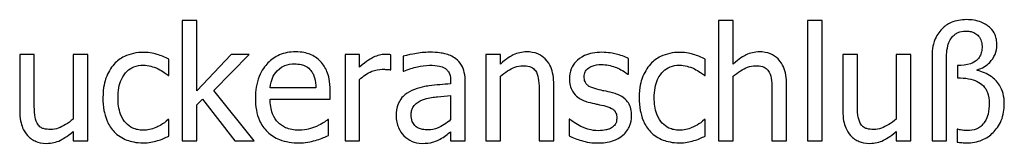
# Model space of a CAD drawing. Units: millimetres. Extents: x 18 to 3718, y -93 to 2494.
# Drawn here: x 367 to 384, y 1595 to 1597 of the extents above; entities that cross this region are included whole.
import ezdxf

# ---------------------------------------------------------------- set-up
doc = ezdxf.new("R2010")
doc.units = ezdxf.units.MM
doc.header["$LTSCALE"] = 0.5
doc.layers.add('Objekt025', color=6, linetype='Continuous')

msp = doc.modelspace()

# ---------------------------------------------------------------- linework, layer by layer
at = {"layer": 'Objekt025'}
for p, q in [((370.265, 1597.089), (370.012, 1597.089)), ((370.012, 1597.089), (370.012, 1595)), ((370.265, 1595.867), (370.265, 1597.089)), ((379.547, 1597.089), (379.294, 1597.089)), ((379.294, 1597.089), (379.294, 1595)), ((379.547, 1596.333), (379.547, 1597.089)), ((380.832, 1597.089), (380.832, 1595)), ((381.085, 1597.089), (380.832, 1597.089)), ((381.085, 1595), (381.085, 1597.089)), ((367.451, 1596.5), (367.198, 1596.5)), ((367.198, 1596.5), (367.198, 1595.526)), ((367.451, 1595.645), (367.451, 1596.5)), ((368.377, 1596.5), (368.124, 1596.5)), ((368.124, 1596.5), (368.124, 1595.379)), ((368.377, 1595), (368.377, 1596.5)), ((369.782, 1596.136), (369.782, 1596.419)), ((370.858, 1596.5), (370.265, 1595.867)), ((370.556, 1595.873), (371.172, 1596.5)), ((371.172, 1596.5), (370.858, 1596.5)), ((373.082, 1596.5), (372.829, 1596.5)), ((372.829, 1596.5), (372.829, 1595)), ((373.082, 1596.277), (373.082, 1596.5)), ((373.625, 1596.23), (373.625, 1596.492)), ((373.835, 1596.468), (373.835, 1596.21)), ((375.518, 1596.5), (375.265, 1596.5)), ((375.265, 1596.5), (375.265, 1595)), ((375.518, 1596.333), (375.518, 1596.5)), ((377.735, 1596.157), (377.735, 1596.427)), ((379.064, 1596.136), (379.064, 1596.419)), ((381.697, 1596.5), (381.445, 1596.5)), ((381.445, 1596.5), (381.445, 1595.526)), ((381.697, 1595.645), (381.697, 1596.5)), ((382.623, 1596.5), (382.37, 1596.5)), ((382.37, 1596.5), (382.37, 1595.379)), ((382.623, 1595), (382.623, 1596.5)), ((382.989, 1596.449), (382.989, 1595)), ((383.242, 1595), (383.242, 1596.457)), ((373.612, 1596.23), (373.625, 1596.23)), ((373.835, 1596.21), (373.85, 1596.21)), ((383.433, 1596.306), (383.433, 1596.094)), ((383.77, 1596.22), (383.77, 1596.231)), ((369.767, 1596.136), (369.782, 1596.136)), ((373.082, 1595), (373.082, 1596.064)), ((374.657, 1596.035), (374.657, 1595.987)), ((374.91, 1595), (374.91, 1596.026)), ((375.518, 1595), (375.518, 1596.121)), ((377.722, 1596.157), (377.735, 1596.157)), ((379.049, 1596.136), (379.064, 1596.136)), ((379.547, 1595), (379.547, 1596.121)), ((371.255, 1595), (370.556, 1595.873)), ((372.326, 1595.917), (371.534, 1595.917)), ((372.573, 1595.724), (372.573, 1595.862)), ((376.19, 1595.855), (376.19, 1595)), ((376.443, 1595), (376.443, 1595.974)), ((380.219, 1595.855), (380.219, 1595)), ((380.472, 1595), (380.472, 1595.974)), ((370.265, 1595.627), (370.365, 1595.724)), ((370.365, 1595.724), (370.923, 1595)), ((371.534, 1595.724), (372.573, 1595.724)), ((374.657, 1595.786), (374.657, 1595.369)), ((370.265, 1595), (370.265, 1595.627)), ((369.782, 1595.368), (369.767, 1595.368)), ((369.782, 1595.084), (369.782, 1595.368)), ((372.545, 1595.368), (372.531, 1595.368)), ((372.545, 1595.092), (372.545, 1595.368)), ((376.706, 1595.374), (376.706, 1595.09)), ((376.719, 1595.374), (376.706, 1595.374)), ((379.064, 1595.368), (379.049, 1595.368)), ((379.064, 1595.084), (379.064, 1595.368)), ((368.124, 1595.165), (368.124, 1595)), ((374.657, 1595.158), (374.657, 1595)), ((382.37, 1595.165), (382.37, 1595)), ((383.438, 1595.201), (383.425, 1595.201)), ((383.425, 1595.201), (383.425, 1594.979)), ((368.124, 1595), (368.377, 1595)), ((370.012, 1595), (370.265, 1595)), ((370.923, 1595), (371.255, 1595)), ((372.829, 1595), (373.082, 1595)), ((374.657, 1595), (374.91, 1595)), ((375.265, 1595), (375.518, 1595)), ((376.19, 1595), (376.443, 1595)), ((379.294, 1595), (379.547, 1595)), ((380.219, 1595), (380.472, 1595)), ((380.832, 1595), (381.085, 1595)), ((382.37, 1595), (382.623, 1595)), ((382.989, 1595), (383.242, 1595))]:
    msp.add_line(p, q, dxfattribs=at)
for points, knots in [([(383.587, 1597.102), (383.541, 1597.102), (383.495, 1597.098), (383.406, 1597.081), (383.361, 1597.068), (383.261, 1597.025), (383.208, 1596.989), (383.163, 1596.943)], [-0.04681997, -0.04681997, -0.04681997, -0.04681997, -0.03277071, -0.03277071, -0.01942689, -0.01942689, 0, 0, 0, 0]), ([(384.112, 1596.664), (384.112, 1596.695), (384.11, 1596.726), (384.099, 1596.785), (384.091, 1596.813), (384.061, 1596.884), (384.034, 1596.922), (383.958, 1596.996), (383.903, 1597.031), (383.761, 1597.089), (383.674, 1597.102), (383.587, 1597.102)], [-0.08420622, -0.08420622, -0.08420622, -0.08420622, -0.07325553, -0.07325553, -0.06311316, -0.06311316, -0.04616401, -0.04616401, -0.02605649, -0.02605649, 0, 0, 0, 0]), ([(383.163, 1596.943), (383.135, 1596.915), (383.11, 1596.884), (383.067, 1596.817), (383.049, 1596.78), (383.019, 1596.701), (382.989, 1596.612), (382.989, 1596.449)], [-0.1375481, -0.1375481, -0.1375481, -0.1375481, -0.0941128, -0.0941128, -0.0489181, -0.0489181, 0, 0, 0, 0]), ([(383.346, 1596.81), (383.361, 1596.827), (383.379, 1596.842), (383.415, 1596.867), (383.434, 1596.876), (383.471, 1596.889), (383.513, 1596.902), (383.582, 1596.902)], [-0.07069033, -0.07069033, -0.07069033, -0.07069033, -0.04459551, -0.04459551, -0.02081408, -0.02081408, 0, 0, 0, 0]), ([(383.582, 1596.902), (383.61, 1596.902), (383.639, 1596.9), (383.685, 1596.89), (383.706, 1596.883), (383.756, 1596.856), (383.778, 1596.838), (383.796, 1596.816)], [-0.02993153, -0.02993153, -0.02993153, -0.02993153, -0.01708536, -0.01708536, -0.00855415, -0.00855415, 0, 0, 0, 0]), ([(383.242, 1596.457), (383.242, 1596.507), (383.245, 1596.56), (383.264, 1596.662), (383.278, 1596.699), (383.305, 1596.758), (383.323, 1596.786), (383.346, 1596.81)], [-0.02835404, -0.02835404, -0.02835404, -0.02835404, -0.01934396, -0.01934396, -0.00990321, -0.00990321, 0, 0, 0, 0]), ([(383.796, 1596.816), (383.807, 1596.804), (383.815, 1596.791), (383.83, 1596.762), (383.836, 1596.747), (383.845, 1596.718), (383.855, 1596.683), (383.855, 1596.64)], [-0.04240785, -0.04240785, -0.04240785, -0.04240785, -0.02775895, -0.02775895, -0.01290199, -0.01290199, 0, 0, 0, 0]), ([(369.339, 1596.534), (369.281, 1596.534), (369.224, 1596.529), (369.113, 1596.504), (369.059, 1596.486), (368.943, 1596.429), (368.884, 1596.386), (368.834, 1596.33)], [-0.05612052, -0.05612052, -0.05612052, -0.05612052, -0.03893622, -0.03893622, -0.02240745, -0.02240745, 0, 0, 0, 0]), ([(369.782, 1596.419), (369.717, 1596.452), (369.647, 1596.479), (369.543, 1596.51), (369.458, 1596.534), (369.339, 1596.534)], [-0.1079918, -0.1079918, -0.1079918, -0.1079918, -0.0357342, -0.0357342, 0, 0, 0, 0]), ([(371.971, 1596.543), (371.923, 1596.543), (371.874, 1596.539), (371.781, 1596.521), (371.737, 1596.508), (371.618, 1596.457), (371.551, 1596.41), (371.446, 1596.302), (371.386, 1596.228), (371.295, 1595.997), (371.278, 1595.869), (371.278, 1595.742)], [-0.1695148, -0.1695148, -0.1695148, -0.1695148, -0.1434325, -0.1434325, -0.1188974, -0.1188974, -0.0744176, -0.0744176, -0.0380934, -0.0380934, 0, 0, 0, 0]), ([(372.406, 1596.376), (372.38, 1596.404), (372.351, 1596.429), (372.288, 1596.471), (372.254, 1596.489), (372.164, 1596.523), (372.085, 1596.543), (371.971, 1596.543)], [-0.07834122, -0.07834122, -0.07834122, -0.07834122, -0.05611906, -0.05611906, -0.03406897, -0.03406897, 0, 0, 0, 0]), ([(374.294, 1596.536), (374.207, 1596.536), (374.121, 1596.528), (374.01, 1596.507), (373.907, 1596.488), (373.835, 1596.468)], [-0.09751552, -0.09751552, -0.09751552, -0.09751552, -0.02230022, -0.02230022, 0, 0, 0, 0]), ([(374.746, 1596.424), (374.718, 1596.445), (374.688, 1596.463), (374.624, 1596.493), (374.59, 1596.504), (374.513, 1596.521), (374.435, 1596.536), (374.294, 1596.536)], [-0.1110594, -0.1110594, -0.1110594, -0.1110594, -0.0769422, -0.0769422, -0.042263, -0.042263, 0, 0, 0, 0]), ([(375.973, 1596.543), (375.933, 1596.543), (375.893, 1596.538), (375.814, 1596.52), (375.777, 1596.507), (375.7, 1596.469), (375.622, 1596.428), (375.518, 1596.333)], [-0.1174039, -0.1174039, -0.1174039, -0.1174039, -0.0797447, -0.0797447, -0.0422963, -0.0422963, 0, 0, 0, 0]), ([(376.443, 1595.974), (376.443, 1596.03), (376.439, 1596.087), (376.421, 1596.19), (376.408, 1596.237), (376.372, 1596.321), (376.344, 1596.373), (376.257, 1596.459), (376.214, 1596.488), (376.103, 1596.533), (376.038, 1596.543), (375.973, 1596.543)], [-0.1067672, -0.1067672, -0.1067672, -0.1067672, -0.0796711, -0.0796711, -0.0562011, -0.0562011, -0.0356707, -0.0356707, -0.0195882, -0.0195882, 0, 0, 0, 0]), ([(377.271, 1596.536), (377.218, 1596.536), (377.165, 1596.532), (377.066, 1596.513), (377.02, 1596.499), (376.908, 1596.447), (376.86, 1596.407), (376.792, 1596.338), (376.764, 1596.296), (376.722, 1596.193), (376.712, 1596.136), (376.712, 1596.077)], [-0.06460638, -0.06460638, -0.06460638, -0.06460638, -0.05518131, -0.05518131, -0.04669157, -0.04669157, -0.0331789, -0.0331789, -0.01758666, -0.01758666, 0, 0, 0, 0]), ([(377.735, 1596.427), (377.67, 1596.463), (377.594, 1596.488), (377.473, 1596.517), (377.384, 1596.536), (377.271, 1596.536)], [-0.08332701, -0.08332701, -0.08332701, -0.08332701, -0.03381029, -0.03381029, 0, 0, 0, 0]), ([(378.621, 1596.534), (378.563, 1596.534), (378.506, 1596.529), (378.395, 1596.504), (378.341, 1596.486), (378.225, 1596.429), (378.166, 1596.386), (378.116, 1596.33)], [-0.05612052, -0.05612052, -0.05612052, -0.05612052, -0.03893622, -0.03893622, -0.02240745, -0.02240745, 0, 0, 0, 0]), ([(379.064, 1596.419), (378.999, 1596.452), (378.929, 1596.479), (378.825, 1596.51), (378.74, 1596.534), (378.621, 1596.534)], [-0.1079918, -0.1079918, -0.1079918, -0.1079918, -0.0357342, -0.0357342, 0, 0, 0, 0]), ([(380.002, 1596.543), (379.962, 1596.543), (379.922, 1596.538), (379.843, 1596.52), (379.806, 1596.507), (379.729, 1596.469), (379.652, 1596.428), (379.547, 1596.333)], [-0.1174039, -0.1174039, -0.1174039, -0.1174039, -0.0797447, -0.0797447, -0.0422963, -0.0422963, 0, 0, 0, 0]), ([(380.472, 1595.974), (380.472, 1596.03), (380.468, 1596.087), (380.45, 1596.19), (380.437, 1596.237), (380.401, 1596.321), (380.373, 1596.373), (380.287, 1596.459), (380.243, 1596.488), (380.132, 1596.533), (380.067, 1596.543), (380.002, 1596.543)], [-0.1067672, -0.1067672, -0.1067672, -0.1067672, -0.0796711, -0.0796711, -0.0562011, -0.0562011, -0.0356707, -0.0356707, -0.0195882, -0.0195882, 0, 0, 0, 0]), ([(383.855, 1596.64), (383.855, 1596.608), (383.852, 1596.576), (383.84, 1596.517), (383.831, 1596.491), (383.804, 1596.439), (383.785, 1596.416), (383.735, 1596.373), (383.698, 1596.353), (383.586, 1596.314), (383.507, 1596.306), (383.433, 1596.306)], [-0.06938453, -0.06938453, -0.06938453, -0.06938453, -0.05746085, -0.05746085, -0.04707332, -0.04707332, -0.03555577, -0.03555577, -0.02217585, -0.02217585, 0, 0, 0, 0]), ([(383.77, 1596.231), (383.813, 1596.243), (383.853, 1596.26), (383.927, 1596.305), (383.96, 1596.331), (384.025, 1596.399), (384.057, 1596.445), (384.102, 1596.552), (384.112, 1596.607), (384.112, 1596.664)], [-0.0647295, -0.0647295, -0.0647295, -0.0647295, -0.04956975, -0.04956975, -0.03483475, -0.03483475, -0.0171221, -0.0171221, 0, 0, 0, 0]), ([(372.573, 1595.862), (372.573, 1596.033), (372.544, 1596.134), (372.49, 1596.266), (372.454, 1596.325), (372.406, 1596.376)], [-0.0425814, -0.0425814, -0.0425814, -0.0425814, -0.02097562, -0.02097562, 0, 0, 0, 0]), ([(373.522, 1596.5), (373.489, 1596.5), (373.456, 1596.496), (373.389, 1596.479), (373.355, 1596.466), (373.283, 1596.431), (373.207, 1596.389), (373.082, 1596.277)], [-0.1305424, -0.1305424, -0.1305424, -0.1305424, -0.0920659, -0.0920659, -0.0503658, -0.0503658, 0, 0, 0, 0]), ([(373.625, 1596.492), (373.61, 1596.495), (373.595, 1596.498), (373.57, 1596.5), (373.554, 1596.5), (373.522, 1596.5)], [-0.02249114, -0.02249114, -0.02249114, -0.02249114, -0.00939159, -0.00939159, 0, 0, 0, 0]), ([(374.91, 1596.026), (374.91, 1596.08), (374.905, 1596.135), (374.883, 1596.233), (374.867, 1596.276), (374.819, 1596.358), (374.786, 1596.395), (374.746, 1596.424)], [-0.04496834, -0.04496834, -0.04496834, -0.04496834, -0.02875691, -0.02875691, -0.01489583, -0.01489583, 0, 0, 0, 0]), ([(368.834, 1596.33), (368.77, 1596.261), (368.724, 1596.177), (368.673, 1596.039), (368.639, 1595.931), (368.639, 1595.747)], [-0.1533035, -0.1533035, -0.1533035, -0.1533035, -0.0553418, -0.0553418, 0, 0, 0, 0]), ([(368.9, 1595.747), (368.9, 1595.805), (368.904, 1595.864), (368.924, 1595.971), (368.938, 1596.019), (368.987, 1596.129), (369.022, 1596.173), (369.089, 1596.239), (369.129, 1596.266), (369.225, 1596.305), (369.279, 1596.314), (369.334, 1596.314)], [-0.06627951, -0.06627951, -0.06627951, -0.06627951, -0.05481967, -0.05481967, -0.0448849, -0.0448849, -0.03115459, -0.03115459, -0.01658375, -0.01658375, 0, 0, 0, 0]), ([(369.334, 1596.314), (369.38, 1596.314), (369.426, 1596.306), (369.497, 1596.286), (369.547, 1596.271), (369.595, 1596.248)], [-0.0430874, -0.0430874, -0.0430874, -0.0430874, -0.01602403, -0.01602403, 0, 0, 0, 0]), ([(369.595, 1596.248), (369.63, 1596.23), (369.666, 1596.21), (369.721, 1596.171), (369.745, 1596.154), (369.767, 1596.136)], [-0.02028457, -0.02028457, -0.02028457, -0.02028457, -0.00868726, -0.00868726, 0, 0, 0, 0]), ([(371.534, 1595.917), (371.54, 1595.994), (371.556, 1596.047), (371.591, 1596.134), (371.62, 1596.178), (371.657, 1596.217)], [-0.02818725, -0.02818725, -0.02818725, -0.02818725, -0.0160169, -0.0160169, 0, 0, 0, 0]), ([(371.657, 1596.217), (371.711, 1596.271), (371.76, 1596.294), (371.841, 1596.328), (371.9, 1596.335), (371.957, 1596.335)], [-0.02616902, -0.02616902, -0.02616902, -0.02616902, -0.0170562, -0.0170562, 0, 0, 0, 0]), ([(371.957, 1596.335), (371.994, 1596.335), (372.033, 1596.332), (372.092, 1596.319), (372.124, 1596.309), (372.19, 1596.272), (372.218, 1596.248), (372.24, 1596.218)], [-0.04229079, -0.04229079, -0.04229079, -0.04229079, -0.02289479, -0.02289479, -0.0111175, -0.0111175, 0, 0, 0, 0]), ([(372.24, 1596.218), (372.254, 1596.201), (372.266, 1596.182), (372.289, 1596.136), (372.297, 1596.112), (372.318, 1596.037), (372.324, 1595.975), (372.326, 1595.917)], [-0.02743583, -0.02743583, -0.02743583, -0.02743583, -0.02311424, -0.02311424, -0.01751565, -0.01751565, 0, 0, 0, 0]), ([(373.082, 1596.064), (373.144, 1596.124), (373.214, 1596.174), (373.353, 1596.229), (373.413, 1596.241), (373.475, 1596.241)], [-0.04469123, -0.04469123, -0.04469123, -0.04469123, -0.01874484, -0.01874484, 0, 0, 0, 0]), ([(373.475, 1596.241), (373.5, 1596.241), (373.526, 1596.241), (373.56, 1596.239), (373.583, 1596.238), (373.612, 1596.23)], [-0.03346495, -0.03346495, -0.03346495, -0.03346495, -0.0089062, -0.0089062, 0, 0, 0, 0]), ([(373.85, 1596.21), (373.926, 1596.243), (374.005, 1596.269), (374.144, 1596.299), (374.22, 1596.312), (374.292, 1596.312)], [-0.05200458, -0.05200458, -0.05200458, -0.05200458, -0.02165694, -0.02165694, 0, 0, 0, 0]), ([(374.292, 1596.312), (374.348, 1596.312), (374.417, 1596.308), (374.498, 1596.29), (374.528, 1596.279), (374.555, 1596.262)], [-0.02487562, -0.02487562, -0.02487562, -0.02487562, -0.00950028, -0.00950028, 0, 0, 0, 0]), ([(374.555, 1596.262), (374.573, 1596.251), (374.589, 1596.236), (374.614, 1596.207), (374.627, 1596.188), (374.652, 1596.124), (374.657, 1596.08), (374.657, 1596.035)], [-0.03457598, -0.03457598, -0.03457598, -0.03457598, -0.02265282, -0.02265282, -0.01345063, -0.01345063, 0, 0, 0, 0]), ([(375.518, 1596.121), (375.6, 1596.191), (375.689, 1596.247), (375.812, 1596.293), (375.858, 1596.303), (375.907, 1596.303)], [-0.03936988, -0.03936988, -0.03936988, -0.03936988, -0.01442799, -0.01442799, 0, 0, 0, 0]), ([(375.907, 1596.303), (375.945, 1596.303), (375.987, 1596.299), (376.04, 1596.283), (376.065, 1596.273), (376.112, 1596.236), (376.129, 1596.215), (376.142, 1596.191)], [-0.03978168, -0.03978168, -0.03978168, -0.03978168, -0.01795448, -0.01795448, -0.00812094, -0.00812094, 0, 0, 0, 0]), ([(376.142, 1596.191), (376.163, 1596.151), (376.175, 1596.1), (376.187, 1595.984), (376.19, 1595.92), (376.19, 1595.855)], [-0.03485651, -0.03485651, -0.03485651, -0.03485651, -0.01931137, -0.01931137, 0, 0, 0, 0]), ([(376.97, 1596.113), (376.97, 1596.128), (376.971, 1596.143), (376.977, 1596.171), (376.981, 1596.184), (376.996, 1596.217), (377.009, 1596.234), (377.054, 1596.274), (377.087, 1596.289), (377.156, 1596.316), (377.211, 1596.324), (377.266, 1596.324)], [-0.02975187, -0.02975187, -0.02975187, -0.02975187, -0.02752607, -0.02752607, -0.02546211, -0.02546211, -0.02216402, -0.02216402, -0.01651196, -0.01651196, 0, 0, 0, 0]), ([(377.266, 1596.324), (377.349, 1596.324), (377.429, 1596.308), (377.562, 1596.258), (377.64, 1596.222), (377.722, 1596.157)], [-0.07490349, -0.07490349, -0.07490349, -0.07490349, -0.03148981, -0.03148981, 0, 0, 0, 0]), ([(378.116, 1596.33), (378.052, 1596.261), (378.006, 1596.177), (377.955, 1596.039), (377.921, 1595.931), (377.921, 1595.747)], [-0.1533035, -0.1533035, -0.1533035, -0.1533035, -0.0553418, -0.0553418, 0, 0, 0, 0]), ([(378.182, 1595.747), (378.182, 1595.805), (378.186, 1595.864), (378.206, 1595.971), (378.22, 1596.019), (378.269, 1596.129), (378.304, 1596.173), (378.371, 1596.239), (378.411, 1596.266), (378.507, 1596.305), (378.561, 1596.314), (378.616, 1596.314)], [-0.06627951, -0.06627951, -0.06627951, -0.06627951, -0.05481967, -0.05481967, -0.0448849, -0.0448849, -0.03115459, -0.03115459, -0.01658375, -0.01658375, 0, 0, 0, 0]), ([(378.616, 1596.314), (378.662, 1596.314), (378.708, 1596.306), (378.779, 1596.286), (378.829, 1596.271), (378.877, 1596.248)], [-0.0430874, -0.0430874, -0.0430874, -0.0430874, -0.01602403, -0.01602403, 0, 0, 0, 0]), ([(378.877, 1596.248), (378.912, 1596.23), (378.948, 1596.21), (379.003, 1596.171), (379.027, 1596.154), (379.049, 1596.136)], [-0.02028457, -0.02028457, -0.02028457, -0.02028457, -0.00868726, -0.00868726, 0, 0, 0, 0]), ([(379.547, 1596.121), (379.629, 1596.191), (379.718, 1596.247), (379.841, 1596.293), (379.888, 1596.303), (379.936, 1596.303)], [-0.03936988, -0.03936988, -0.03936988, -0.03936988, -0.01442799, -0.01442799, 0, 0, 0, 0]), ([(379.936, 1596.303), (379.974, 1596.303), (380.016, 1596.299), (380.069, 1596.283), (380.095, 1596.273), (380.141, 1596.236), (380.158, 1596.215), (380.171, 1596.191)], [-0.03978168, -0.03978168, -0.03978168, -0.03978168, -0.01795448, -0.01795448, -0.00812094, -0.00812094, 0, 0, 0, 0]), ([(380.171, 1596.191), (380.193, 1596.151), (380.204, 1596.1), (380.217, 1595.984), (380.219, 1595.92), (380.219, 1595.855)], [-0.03485651, -0.03485651, -0.03485651, -0.03485651, -0.01931137, -0.01931137, 0, 0, 0, 0]), ([(384.24, 1595.643), (384.24, 1595.703), (384.234, 1595.762), (384.205, 1595.872), (384.185, 1595.922), (384.115, 1596.033), (384.062, 1596.082), (383.939, 1596.168), (383.857, 1596.2), (383.77, 1596.22)], [-0.07288396, -0.07288396, -0.07288396, -0.07288396, -0.05838798, -0.05838798, -0.04515667, -0.04515667, -0.0265207, -0.0265207, 0, 0, 0, 0]), ([(376.712, 1596.077), (376.712, 1596.039), (376.716, 1596), (376.734, 1595.927), (376.748, 1595.893), (376.796, 1595.811), (376.831, 1595.779), (376.912, 1595.718), (376.976, 1595.691), (377.039, 1595.672)], [-0.04389629, -0.04389629, -0.04389629, -0.04389629, -0.03693618, -0.03693618, -0.0304271, -0.0304271, -0.01990097, -0.01990097, 0, 0, 0, 0]), ([(377.185, 1595.896), (377.139, 1595.908), (377.093, 1595.924), (377.044, 1595.952), (377.027, 1595.964), (377, 1595.993), (376.99, 1596.009), (376.973, 1596.054), (376.97, 1596.084), (376.97, 1596.113)], [-0.03928414, -0.03928414, -0.03928414, -0.03928414, -0.02066646, -0.02066646, -0.01442559, -0.01442559, -0.0086434, -0.0086434, 0, 0, 0, 0]), ([(383.433, 1596.094), (383.496, 1596.094), (383.561, 1596.089), (383.674, 1596.068), (383.725, 1596.053), (383.81, 1596.011), (383.846, 1595.986), (383.909, 1595.921), (383.932, 1595.884), (383.971, 1595.782), (383.979, 1595.717), (383.979, 1595.653)], [-0.08321879, -0.08321879, -0.08321879, -0.08321879, -0.06302169, -0.06302169, -0.04616019, -0.04616019, -0.03268793, -0.03268793, -0.01914819, -0.01914819, 0, 0, 0, 0]), ([(373.988, 1595.873), (373.931, 1595.848), (373.878, 1595.815), (373.811, 1595.747), (373.776, 1595.706), (373.724, 1595.575), (373.714, 1595.505), (373.714, 1595.434)], [-0.0806114, -0.0806114, -0.0806114, -0.0806114, -0.04219621, -0.04219621, -0.02121183, -0.02121183, 0, 0, 0, 0]), ([(374.657, 1595.987), (374.534, 1595.98), (374.408, 1595.969), (374.238, 1595.947), (374.112, 1595.931), (373.988, 1595.873)], [-0.1473468, -0.1473468, -0.1473468, -0.1473468, -0.0410557, -0.0410557, 0, 0, 0, 0]), ([(377.456, 1595.834), (377.408, 1595.846), (377.359, 1595.857), (377.294, 1595.87), (377.242, 1595.881), (377.185, 1595.896)], [-0.0715568, -0.0715568, -0.0715568, -0.0715568, -0.01749469, -0.01749469, 0, 0, 0, 0]), ([(377.79, 1595.432), (377.79, 1595.474), (377.786, 1595.516), (377.767, 1595.593), (377.753, 1595.627), (377.72, 1595.679), (377.693, 1595.716), (377.586, 1595.792), (377.521, 1595.818), (377.456, 1595.834)], [-0.1004341, -0.1004341, -0.1004341, -0.1004341, -0.0679518, -0.0679518, -0.0392938, -0.0392938, -0.0202482, -0.0202482, 0, 0, 0, 0]), ([(368.639, 1595.747), (368.639, 1595.673), (368.644, 1595.598), (368.665, 1595.485), (368.681, 1595.417), (368.743, 1595.274), (368.782, 1595.211), (368.834, 1595.158)], [-0.09108604, -0.09108604, -0.09108604, -0.09108604, -0.04682337, -0.04682337, -0.02211234, -0.02211234, 0, 0, 0, 0]), ([(369.334, 1595.186), (369.302, 1595.186), (369.27, 1595.189), (369.21, 1595.201), (369.182, 1595.21), (369.11, 1595.242), (369.072, 1595.271), (369.006, 1595.342), (368.971, 1595.392), (368.911, 1595.553), (368.9, 1595.652), (368.9, 1595.747)], [-0.1043668, -0.1043668, -0.1043668, -0.1043668, -0.0890442, -0.0890442, -0.074798, -0.074798, -0.0514168, -0.0514168, -0.0285471, -0.0285471, 0, 0, 0, 0]), ([(371.278, 1595.742), (371.278, 1595.672), (371.283, 1595.602), (371.307, 1595.472), (371.324, 1595.412), (371.382, 1595.28), (371.427, 1595.214), (371.547, 1595.098), (371.617, 1595.054), (371.802, 1594.981), (371.918, 1594.966), (372.033, 1594.966)], [-0.1237248, -0.1237248, -0.1237248, -0.1237248, -0.1028375, -0.1028375, -0.0842357, -0.0842357, -0.0596615, -0.0596615, -0.0343978, -0.0343978, 0, 0, 0, 0]), ([(372.03, 1595.186), (371.989, 1595.186), (371.947, 1595.189), (371.87, 1595.204), (371.835, 1595.214), (371.749, 1595.252), (371.704, 1595.283), (371.639, 1595.352), (371.603, 1595.398), (371.544, 1595.551), (371.534, 1595.639), (371.534, 1595.724)], [-0.131757, -0.131757, -0.131757, -0.131757, -0.1064941, -0.1064941, -0.0835216, -0.0835216, -0.0490474, -0.0490474, -0.0256173, -0.0256173, 0, 0, 0, 0]), ([(373.975, 1595.452), (373.975, 1595.475), (373.977, 1595.499), (373.986, 1595.542), (373.993, 1595.562), (374.013, 1595.598), (374.029, 1595.622), (374.105, 1595.684), (374.154, 1595.708), (374.206, 1595.724)], [-0.05839246, -0.05839246, -0.05839246, -0.05839246, -0.0431856, -0.0431856, -0.02949083, -0.02949083, -0.01639509, -0.01639509, 0, 0, 0, 0]), ([(374.206, 1595.724), (374.291, 1595.75), (374.368, 1595.758), (374.501, 1595.771), (374.585, 1595.779), (374.657, 1595.786)], [-0.04021323, -0.04021323, -0.04021323, -0.04021323, -0.02173141, -0.02173141, 0, 0, 0, 0]), ([(377.039, 1595.672), (377.087, 1595.66), (377.136, 1595.648), (377.197, 1595.635), (377.258, 1595.623), (377.31, 1595.611)], [-0.07377326, -0.07377326, -0.07377326, -0.07377326, -0.01590166, -0.01590166, 0, 0, 0, 0]), ([(377.921, 1595.747), (377.921, 1595.673), (377.926, 1595.598), (377.947, 1595.485), (377.963, 1595.417), (378.025, 1595.274), (378.064, 1595.211), (378.116, 1595.158)], [-0.09108604, -0.09108604, -0.09108604, -0.09108604, -0.04682337, -0.04682337, -0.02211234, -0.02211234, 0, 0, 0, 0]), ([(378.616, 1595.186), (378.584, 1595.186), (378.552, 1595.189), (378.492, 1595.201), (378.464, 1595.21), (378.392, 1595.242), (378.354, 1595.271), (378.288, 1595.342), (378.253, 1595.392), (378.193, 1595.553), (378.182, 1595.652), (378.182, 1595.747)], [-0.1043668, -0.1043668, -0.1043668, -0.1043668, -0.0890442, -0.0890442, -0.074798, -0.074798, -0.0514168, -0.0514168, -0.0285471, -0.0285471, 0, 0, 0, 0]), ([(367.198, 1595.526), (367.198, 1595.384), (367.222, 1595.293), (367.27, 1595.178), (367.298, 1595.131), (367.334, 1595.092)], [-0.03760841, -0.03760841, -0.03760841, -0.03760841, -0.01617195, -0.01617195, 0, 0, 0, 0]), ([(367.5, 1595.309), (367.477, 1595.352), (367.465, 1595.399), (367.453, 1595.512), (367.451, 1595.578), (367.451, 1595.645)], [-0.03422856, -0.03422856, -0.03422856, -0.03422856, -0.01987413, -0.01987413, 0, 0, 0, 0]), ([(377.31, 1595.611), (377.356, 1595.599), (377.403, 1595.584), (377.465, 1595.55), (377.48, 1595.538), (377.502, 1595.515), (377.512, 1595.499), (377.529, 1595.455), (377.532, 1595.426), (377.532, 1595.398)], [-0.02307899, -0.02307899, -0.02307899, -0.02307899, -0.01781375, -0.01781375, -0.01415553, -0.01415553, -0.00832736, -0.00832736, 0, 0, 0, 0]), ([(381.445, 1595.526), (381.445, 1595.384), (381.468, 1595.293), (381.516, 1595.178), (381.544, 1595.131), (381.581, 1595.092)], [-0.03760841, -0.03760841, -0.03760841, -0.03760841, -0.01617195, -0.01617195, 0, 0, 0, 0]), ([(381.746, 1595.309), (381.724, 1595.352), (381.712, 1595.399), (381.699, 1595.512), (381.697, 1595.578), (381.697, 1595.645)], [-0.03422856, -0.03422856, -0.03422856, -0.03422856, -0.01987413, -0.01987413, 0, 0, 0, 0]), ([(383.589, 1594.966), (383.681, 1594.966), (383.771, 1594.98), (383.929, 1595.046), (383.993, 1595.09), (384.093, 1595.192), (384.148, 1595.26), (384.225, 1595.447), (384.24, 1595.544), (384.24, 1595.643)], [-0.1437601, -0.1437601, -0.1437601, -0.1437601, -0.0991607, -0.0991607, -0.0607506, -0.0607506, -0.0296082, -0.0296082, 0, 0, 0, 0]), ([(383.979, 1595.653), (383.979, 1595.591), (383.975, 1595.524), (383.952, 1595.433), (383.936, 1595.377), (383.894, 1595.316)], [-0.06597771, -0.06597771, -0.06597771, -0.06597771, -0.02241539, -0.02241539, 0, 0, 0, 0]), ([(368.124, 1595.379), (368.039, 1595.305), (367.944, 1595.25), (367.824, 1595.207), (367.78, 1595.197), (367.735, 1595.197)], [-0.03826997, -0.03826997, -0.03826997, -0.03826997, -0.01352248, -0.01352248, 0, 0, 0, 0]), ([(369.767, 1595.368), (369.681, 1595.288), (369.594, 1595.247), (369.483, 1595.2), (369.41, 1595.186), (369.334, 1595.186)], [-0.03639142, -0.03639142, -0.03639142, -0.03639142, -0.02265104, -0.02265104, 0, 0, 0, 0]), ([(372.531, 1595.368), (372.507, 1595.348), (372.479, 1595.329), (372.427, 1595.298), (372.391, 1595.278), (372.338, 1595.252)], [-0.035887, -0.035887, -0.035887, -0.035887, -0.01780118, -0.01780118, 0, 0, 0, 0]), ([(373.714, 1595.434), (373.714, 1595.398), (373.717, 1595.362), (373.732, 1595.291), (373.743, 1595.257), (373.78, 1595.175), (373.809, 1595.129), (373.847, 1595.09)], [-0.03770592, -0.03770592, -0.03770592, -0.03770592, -0.02698703, -0.02698703, -0.0163199, -0.0163199, 0, 0, 0, 0]), ([(374.26, 1595.191), (374.231, 1595.191), (374.201, 1595.193), (374.148, 1595.203), (374.123, 1595.211), (374.07, 1595.236), (374.05, 1595.253), (374.018, 1595.287), (374.004, 1595.31), (373.98, 1595.372), (373.975, 1595.413), (373.975, 1595.452)], [-0.03538782, -0.03538782, -0.03538782, -0.03538782, -0.0302901, -0.0302901, -0.02587823, -0.02587823, -0.02006293, -0.02006293, -0.01178715, -0.01178715, 0, 0, 0, 0]), ([(374.657, 1595.369), (374.583, 1595.302), (374.503, 1595.252), (374.383, 1595.201), (374.322, 1595.191), (374.26, 1595.191)], [-0.03913312, -0.03913312, -0.03913312, -0.03913312, -0.01869328, -0.01869328, 0, 0, 0, 0]), ([(376.911, 1595.252), (376.873, 1595.27), (376.829, 1595.293), (376.769, 1595.336), (376.743, 1595.354), (376.719, 1595.374)], [-0.02223933, -0.02223933, -0.02223933, -0.02223933, -0.00949762, -0.00949762, 0, 0, 0, 0]), ([(377.532, 1595.398), (377.532, 1595.376), (377.531, 1595.352), (377.521, 1595.308), (377.513, 1595.295), (377.49, 1595.261), (377.467, 1595.242), (377.443, 1595.227)], [-0.01604109, -0.01604109, -0.01604109, -0.01604109, -0.0122871, -0.0122871, -0.00845233, -0.00845233, 0, 0, 0, 0]), ([(377.639, 1595.1), (377.665, 1595.122), (377.688, 1595.146), (377.731, 1595.204), (377.746, 1595.234), (377.779, 1595.314), (377.79, 1595.372), (377.79, 1595.432)], [-0.0324505, -0.0324505, -0.0324505, -0.0324505, -0.02585819, -0.02585819, -0.01811316, -0.01811316, 0, 0, 0, 0]), ([(379.049, 1595.368), (378.963, 1595.288), (378.876, 1595.247), (378.765, 1595.2), (378.692, 1595.186), (378.616, 1595.186)], [-0.03639142, -0.03639142, -0.03639142, -0.03639142, -0.02265104, -0.02265104, 0, 0, 0, 0]), ([(382.37, 1595.379), (382.285, 1595.305), (382.191, 1595.25), (382.071, 1595.207), (382.026, 1595.197), (381.981, 1595.197)], [-0.03826997, -0.03826997, -0.03826997, -0.03826997, -0.01352248, -0.01352248, 0, 0, 0, 0]), ([(383.894, 1595.316), (383.877, 1595.291), (383.856, 1595.27), (383.815, 1595.237), (383.788, 1595.219), (383.705, 1595.185), (383.652, 1595.178), (383.6, 1595.178)], [-0.04182624, -0.04182624, -0.04182624, -0.04182624, -0.02695615, -0.02695615, -0.01557822, -0.01557822, 0, 0, 0, 0]), ([(367.735, 1595.197), (367.692, 1595.197), (367.649, 1595.201), (367.597, 1595.217), (367.573, 1595.226), (367.529, 1595.264), (367.512, 1595.285), (367.5, 1595.309)], [-0.03813194, -0.03813194, -0.03813194, -0.03813194, -0.01743265, -0.01743265, -0.00815684, -0.00815684, 0, 0, 0, 0]), ([(367.668, 1594.957), (367.71, 1594.957), (367.751, 1594.962), (367.83, 1594.979), (367.867, 1594.992), (367.934, 1595.026), (368.01, 1595.066), (368.124, 1595.165)], [-0.1485579, -0.1485579, -0.1485579, -0.1485579, -0.0955978, -0.0955978, -0.0452272, -0.0452272, 0, 0, 0, 0]), ([(368.834, 1595.158), (368.864, 1595.126), (368.898, 1595.098), (368.973, 1595.049), (369.013, 1595.029), (369.118, 1594.99), (369.21, 1594.966), (369.339, 1594.966)], [-0.0907215, -0.0907215, -0.0907215, -0.0907215, -0.06498138, -0.06498138, -0.03893238, -0.03893238, 0, 0, 0, 0]), ([(372.338, 1595.252), (372.291, 1595.232), (372.242, 1595.216), (372.165, 1595.198), (372.107, 1595.186), (372.03, 1595.186)], [-0.06465102, -0.06465102, -0.06465102, -0.06465102, -0.02317928, -0.02317928, 0, 0, 0, 0]), ([(374.474, 1595.03), (374.509, 1595.048), (374.543, 1595.071), (374.602, 1595.117), (374.629, 1595.138), (374.657, 1595.158)], [-0.02228165, -0.02228165, -0.02228165, -0.02228165, -0.01040564, -0.01040564, 0, 0, 0, 0]), ([(377.213, 1595.176), (377.158, 1595.176), (377.105, 1595.184), (377.035, 1595.204), (376.976, 1595.221), (376.911, 1595.252)], [-0.08713944, -0.08713944, -0.08713944, -0.08713944, -0.02162405, -0.02162405, 0, 0, 0, 0]), ([(377.443, 1595.227), (377.431, 1595.218), (377.416, 1595.211), (377.382, 1595.199), (377.362, 1595.194), (377.31, 1595.184), (377.263, 1595.176), (377.213, 1595.176)], [-0.03147346, -0.03147346, -0.03147346, -0.03147346, -0.02448153, -0.02448153, -0.01510137, -0.01510137, 0, 0, 0, 0]), ([(378.116, 1595.158), (378.146, 1595.126), (378.18, 1595.098), (378.255, 1595.049), (378.295, 1595.029), (378.4, 1594.99), (378.492, 1594.966), (378.621, 1594.966)], [-0.0907215, -0.0907215, -0.0907215, -0.0907215, -0.06498138, -0.06498138, -0.03893238, -0.03893238, 0, 0, 0, 0]), ([(381.981, 1595.197), (381.938, 1595.197), (381.895, 1595.201), (381.843, 1595.217), (381.82, 1595.226), (381.775, 1595.264), (381.759, 1595.285), (381.746, 1595.309)], [-0.03813194, -0.03813194, -0.03813194, -0.03813194, -0.01743265, -0.01743265, -0.00815684, -0.00815684, 0, 0, 0, 0]), ([(381.915, 1594.957), (381.956, 1594.957), (381.997, 1594.962), (382.077, 1594.979), (382.114, 1594.992), (382.181, 1595.026), (382.257, 1595.066), (382.37, 1595.165)], [-0.1485579, -0.1485579, -0.1485579, -0.1485579, -0.0955978, -0.0955978, -0.0452272, -0.0452272, 0, 0, 0, 0]), ([(383.6, 1595.178), (383.573, 1595.178), (383.545, 1595.18), (383.501, 1595.186), (383.472, 1595.19), (383.438, 1595.201)], [-0.02806246, -0.02806246, -0.02806246, -0.02806246, -0.01053536, -0.01053536, 0, 0, 0, 0]), ([(367.334, 1595.092), (367.355, 1595.069), (367.378, 1595.049), (367.429, 1595.014), (367.456, 1595.001), (367.518, 1594.977), (367.579, 1594.957), (367.668, 1594.957)], [-0.07264198, -0.07264198, -0.07264198, -0.07264198, -0.04955652, -0.04955652, -0.02665388, -0.02665388, 0, 0, 0, 0]), ([(369.339, 1594.966), (369.38, 1594.966), (369.429, 1594.968), (369.509, 1594.983), (369.547, 1594.993), (369.586, 1595.004)], [-0.02439529, -0.02439529, -0.02439529, -0.02439529, -0.01194991, -0.01194991, 0, 0, 0, 0]), ([(369.586, 1595.004), (369.62, 1595.013), (369.655, 1595.027), (369.719, 1595.055), (369.751, 1595.069), (369.782, 1595.084)], [-0.02093395, -0.02093395, -0.02093395, -0.02093395, -0.01033503, -0.01033503, 0, 0, 0, 0]), ([(372.033, 1594.966), (372.081, 1594.966), (372.136, 1594.968), (372.229, 1594.984), (372.273, 1594.995), (372.317, 1595.008)], [-0.02811224, -0.02811224, -0.02811224, -0.02811224, -0.01366073, -0.01366073, 0, 0, 0, 0]), ([(372.317, 1595.008), (372.356, 1595.019), (372.397, 1595.033), (372.454, 1595.056), (372.502, 1595.075), (372.545, 1595.092)], [-0.0417187, -0.0417187, -0.0417187, -0.0417187, -0.01385565, -0.01385565, 0, 0, 0, 0]), ([(373.847, 1595.09), (373.889, 1595.048), (373.938, 1595.015), (374.032, 1594.976), (374.091, 1594.957), (374.169, 1594.957)], [-0.0574024, -0.0574024, -0.0574024, -0.0574024, -0.02351873, -0.02351873, 0, 0, 0, 0]), ([(374.169, 1594.957), (374.236, 1594.957), (374.298, 1594.962), (374.365, 1594.982), (374.41, 1594.996), (374.474, 1595.03)], [-0.0736834, -0.0736834, -0.0736834, -0.0736834, -0.02186047, -0.02186047, 0, 0, 0, 0]), ([(376.706, 1595.09), (376.772, 1595.055), (376.85, 1595.027), (376.959, 1594.993), (377.056, 1594.964), (377.203, 1594.964)], [-0.1290321, -0.1290321, -0.1290321, -0.1290321, -0.0441424, -0.0441424, 0, 0, 0, 0]), ([(377.203, 1594.964), (377.293, 1594.964), (377.383, 1594.973), (377.494, 1595.011), (377.565, 1595.038), (377.639, 1595.1)], [-0.09118283, -0.09118283, -0.09118283, -0.09118283, -0.02912753, -0.02912753, 0, 0, 0, 0]), ([(378.621, 1594.966), (378.662, 1594.966), (378.711, 1594.968), (378.791, 1594.983), (378.829, 1594.993), (378.868, 1595.004)], [-0.02439529, -0.02439529, -0.02439529, -0.02439529, -0.01194991, -0.01194991, 0, 0, 0, 0]), ([(378.868, 1595.004), (378.902, 1595.013), (378.937, 1595.027), (379.001, 1595.055), (379.033, 1595.069), (379.064, 1595.084)], [-0.02093395, -0.02093395, -0.02093395, -0.02093395, -0.01033503, -0.01033503, 0, 0, 0, 0]), ([(381.581, 1595.092), (381.601, 1595.069), (381.624, 1595.049), (381.675, 1595.014), (381.702, 1595.001), (381.764, 1594.977), (381.826, 1594.957), (381.915, 1594.957)], [-0.07264198, -0.07264198, -0.07264198, -0.07264198, -0.04955652, -0.04955652, -0.02665388, -0.02665388, 0, 0, 0, 0]), ([(383.425, 1594.979), (383.449, 1594.975), (383.481, 1594.972), (383.533, 1594.967), (383.562, 1594.966), (383.589, 1594.966)], [-0.01498649, -0.01498649, -0.01498649, -0.01498649, -0.00804988, -0.00804988, 0, 0, 0, 0])]:
    msp.add_open_spline(points, degree=3, knots=knots, dxfattribs=at)

doc.saveas('drawing.dxf')
